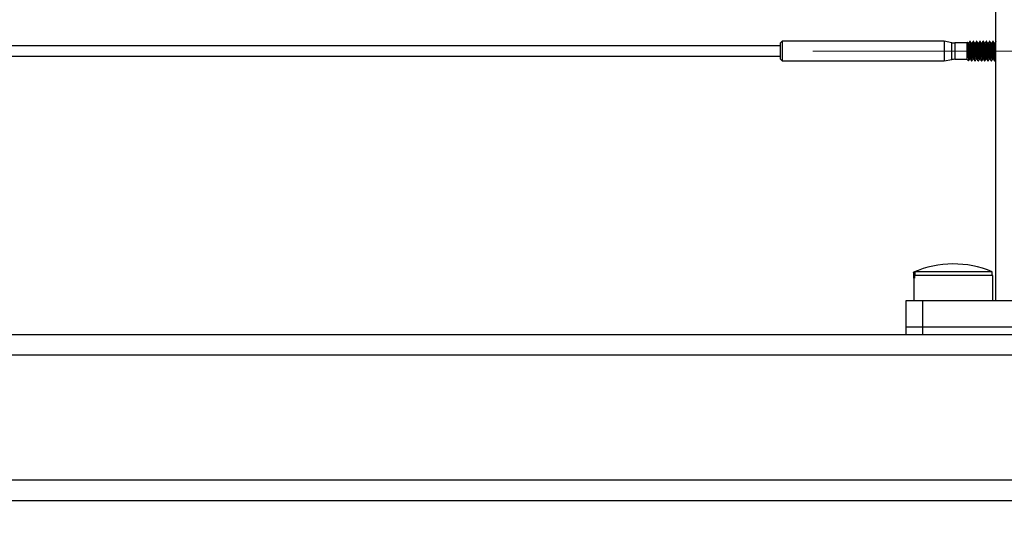
# Model space of a CAD drawing. Units: inches. Extents: x 0.1 to 33.9, y 0.1 to 21.9.
# Drawn here: x 14.8 to 15.8, y 9.9 to 10.4 of the extents above; entities that cross this region are included whole.
import ezdxf

# ---------------------------------------------------------------- set-up
doc = ezdxf.new("R2010")
doc.units = ezdxf.units.IN
doc.header["$MEASUREMENT"] = 0
doc.styles.add('SLDTEXTSTYLE0', font='TXT', dxfattribs={"width": 0.605})
doc.dimstyles.new('SLDDIMSTYLE1', dxfattribs={"dimtxt": 0.182007, "dimasz": 0.26, "dimexe": 0, "dimexo": 0.0625, "dimgap": 0.045502, "dimtad": 0, "dimtih": 1, "dimtoh": 1, "dimdec": 3, "dimlfac": 12, "dimrnd": 1e-09, "dimzin": 4, "dimdsep": 46, "dimtxsty": 'SLDTEXTSTYLE0', "dimsah": 1, "dimcen": 0.09, "dimadec": 0, "dimazin": 1, "dimtfac": 1, "dimtdec": 3, "dimtmove": 0, "dimatfit": 0, "dimfxl": 0, "dimfrac": 2, "dimtolj": 1, "dimtzin": 12, "dimarcsym": 0})

# ---------------------------------------------------------------- blocks, each defined once
blk = doc.blocks.new('_D')
at = {"color": 7, "linetype": 'Continuous', "lineweight": 18}
for p, q in [((16.42786, 10.39378), (16.42786, 10.89378)), ((15.61818, 10.39378), (16.47786, 10.39378)), ((16.13883, 10.14378), (16.47786, 10.14378)), ((16.42786, 9.3132), (16.42786, 10.14378)), ((16.9279, 9.57795), (16.8654, 9.57795)), ((16.8654, 9.57795), (16.8654, 9.29844)), ((17.5529, 9.57795), (17.6154, 9.57795)), ((17.6154, 9.57795), (17.6154, 9.29844)), ((16.67786, 9.3132), (16.42786, 9.3132)), ((16.8654, 9.29844), (16.9279, 9.29844)), ((17.6154, 9.29844), (17.5529, 9.29844))]:
    blk.add_line(p, q, dxfattribs=at)
for points in [[(16.42786, 10.39378), (16.46786, 10.65378), (16.38786, 10.65378)], [(16.42786, 10.14378), (16.38786, 9.88378), (16.46786, 9.88378)]]:
    blk.add_solid(points, dxfattribs=at)
at = {"color": 7, "linetype": 'Continuous', "lineweight": 18, "char_height": 0.1875, "attachment_point": 1, "style": 'SLDTEXTSTYLE0'}
for s, insert in [('76.20', (16.9279, 9.54014)), ('3.000', (16.9279, 9.24847))]:
    blk.add_mtext(s, dxfattribs=dict(at, insert=insert))

msp = doc.modelspace()

# ---------------------------------------------------------------- linework, layer by layer
at = {"color": 7, "linetype": 'Continuous', "lineweight": 25}
for p, q in [((15.80176, 10.143782), (15.80176, 13.416216)), ((15.585659, 10.39899), (11.218932, 10.39899)), ((15.5873, 10.403624), (15.585659, 10.401984)), ((15.585659, 10.38558), (15.585659, 10.401984)), ((15.749701, 10.403624), (15.5873, 10.403624)), ((15.5873, 10.403624), (15.5873, 10.383939)), ((15.757591, 10.402233), (15.749701, 10.403624)), ((15.749701, 10.403624), (15.749701, 10.383939)), ((15.772667, 10.401984), (15.76044, 10.401984)), ((15.773219, 10.402536), (15.772667, 10.401984)), ((15.772667, 10.401984), (15.772667, 10.38558)), ((15.774432, 10.401563), (15.77389, 10.401563)), ((15.775948, 10.403624), (15.775621, 10.403624)), ((15.777712, 10.401563), (15.77717, 10.401563)), ((15.779229, 10.403624), (15.778902, 10.403624)), ((15.780993, 10.401563), (15.780451, 10.401563)), ((15.78251, 10.403624), (15.782183, 10.403624)), ((15.784274, 10.401563), (15.783732, 10.401563)), ((15.785791, 10.403624), (15.785464, 10.403624)), ((15.787555, 10.401563), (15.787013, 10.401563)), ((15.789071, 10.403624), (15.788745, 10.403624)), ((15.790836, 10.401563), (15.790294, 10.401563)), ((15.792352, 10.403624), (15.792026, 10.403624)), ((15.794117, 10.401563), (15.793575, 10.401563)), ((15.795633, 10.403624), (15.795306, 10.403624)), ((15.797398, 10.401563), (15.796855, 10.401563)), ((15.798914, 10.403624), (15.798587, 10.403624)), ((15.800678, 10.401563), (15.800136, 10.401563)), ((11.218932, 10.388574), (15.585659, 10.388574)), ((15.585659, 10.38558), (15.5873, 10.383939)), ((15.5873, 10.383939), (15.749701, 10.383939)), ((15.749701, 10.383939), (15.757591, 10.385331)), ((15.76044, 10.38558), (15.772667, 10.38558)), ((15.772667, 10.38558), (15.774307, 10.383939)), ((15.774351, 10.384091), (15.774307, 10.383939)), ((15.775498, 10.386001), (15.776039, 10.386001)), ((15.777262, 10.383939), (15.777588, 10.383939)), ((15.778779, 10.386001), (15.77932, 10.386001)), ((15.780543, 10.383939), (15.780869, 10.383939)), ((15.78206, 10.386001), (15.782601, 10.386001)), ((15.783823, 10.383939), (15.78415, 10.383939)), ((15.78534, 10.386001), (15.785882, 10.386001)), ((15.787104, 10.383939), (15.787431, 10.383939)), ((15.788621, 10.386001), (15.789162, 10.386001)), ((15.790385, 10.383939), (15.790712, 10.383939)), ((15.791902, 10.386001), (15.792443, 10.386001)), ((15.793666, 10.383939), (15.793992, 10.383939)), ((15.795183, 10.386001), (15.795724, 10.386001)), ((15.796947, 10.383939), (15.797273, 10.383939)), ((15.798464, 10.386001), (15.799005, 10.386001)), ((15.800228, 10.383939), (15.800554, 10.383939)), ((15.801744, 10.386001), (15.80176, 10.386001)), ((15.719109, 10.171964), (15.719109, 10.1721)), ((15.719109, 10.171964), (15.719109, 10.166282)), ((15.720683, 10.168782), (15.720683, 10.172636)), ((15.797859, 10.172636), (15.720683, 10.172636)), ((15.797859, 10.168782), (15.797859, 10.172636)), ((15.719109, 10.166282), (15.719842, 10.166282)), ((15.719525, 10.166282), (15.719525, 10.143782)), ((15.719842, 10.166282), (15.719869, 10.166282)), ((15.719869, 10.168782), (15.719869, 10.166282)), ((15.798692, 10.168782), (15.719869, 10.168782)), ((15.798692, 10.143782), (15.798692, 10.168782)), ((15.711537, 10.117535), (15.711537, 10.143782)), ((15.711537, 10.143782), (15.727941, 10.143782)), ((15.727941, 10.143782), (15.727941, 10.117535)), ((15.727941, 10.143782), (16.072429, 10.143782)), ((15.711537, 10.109785), (15.711537, 10.117535)), ((15.711537, 10.117535), (15.727941, 10.117535)), ((15.727941, 10.117535), (15.727941, 10.109785)), ((15.727941, 10.117535), (16.072429, 10.117535)), ((10.608518, 10.109785), (16.191851, 10.109785)), ((16.191851, 10.088952), (10.608518, 10.088952)), ((10.608518, 9.963952), (16.191851, 9.963952)), ((16.191851, 9.943119), (10.608518, 9.943119))]:
    msp.add_line(p, q, dxfattribs=at)
at = {"color": 8, "linetype": 'Continuous', "lineweight": 25}
for p, q in [((15.757591, 10.393782), (15.757591, 10.402233)), ((15.76044, 10.401984), (15.76044, 10.38558)), ((15.757591, 10.385331), (15.757591, 10.393782))]:
    msp.add_line(p, q, dxfattribs=at)
at = {"color": 7, "linetype": 'Continuous', "lineweight": 25}
for centre, radius, start, end in [((15.76044, 10.418388), 0.016404, 260, 270), ((15.76044, 10.369176), 0.016404, 90, 100), ((15.759109, 10.080449), 0.1, 67.200969, 113.578178), ((15.759109, 10.080449), 0.099875, 112.627717, 113.609498)]:
    msp.add_arc(centre, radius, start, end, dxfattribs=at)
for points, knots in [([(15.773267, 10.402488), (15.773278, 10.402527), (15.773327, 10.402713), (15.773412, 10.402047), (15.773511, 10.400509), (15.773629, 10.398118), (15.773743, 10.395196), (15.773842, 10.392046), (15.773958, 10.389012), (15.774075, 10.386431), (15.774174, 10.384634), (15.774256, 10.384017), (15.774301, 10.383949), (15.774307, 10.383939)], [0, 0, 0, 0, 0.0268777, 0.1281876, 0.229442, 0.3334425, 0.4387358, 0.5439948, 0.651374, 0.7606516, 0.8699104, 0.9806843, 1, 1, 1, 1]), ([(15.773929, 10.401496), (15.773734, 10.401845), (15.773538, 10.402194), (15.773326, 10.402533), (15.773326, 10.402534)], [0, 0, 0, 0, 0.9984635, 1, 1, 1, 1]), ([(15.775499, 10.386079), (15.775427, 10.386164), (15.775276, 10.386343), (15.775062, 10.388512), (15.774778, 10.391983), (15.774534, 10.396219), (15.774235, 10.399636), (15.774059, 10.401383), (15.773947, 10.401372), (15.773928, 10.40137)], [0, 0, 0, 0, 0.1313906, 0.2754502, 0.4507729, 0.6202733, 0.7956216, 0.9650987, 1, 1, 1, 1]), ([(15.775563, 10.403569), (15.775362, 10.403222), (15.774961, 10.40253), (15.774559, 10.401839), (15.774358, 10.401493)], [0, 0, 0, 0, 0.5002814, 1, 1, 1, 1]), ([(15.775999, 10.386188), (15.775982, 10.386184), (15.775899, 10.386165), (15.775769, 10.387232), (15.775576, 10.389177), (15.775359, 10.391982), (15.775167, 10.395245), (15.774933, 10.398315), (15.774725, 10.400454), (15.77457, 10.401538), (15.774466, 10.401445), (15.774431, 10.401414)], [0, 0, 0, 0, 0.0314992, 0.1510781, 0.2730332, 0.3970725, 0.53731, 0.6827504, 0.8107878, 0.9370309, 1, 1, 1, 1]), ([(15.777262, 10.384174), (15.77722, 10.384132), (15.777101, 10.384012), (15.77692, 10.385889), (15.776649, 10.389626), (15.776415, 10.394438), (15.776177, 10.398733), (15.775949, 10.40183), (15.775764, 10.403681), (15.775625, 10.403421), (15.775562, 10.403303)], [0, 0, 0, 0, 0.0697658, 0.1995063, 0.3568012, 0.5104632, 0.6396212, 0.7691704, 0.8949873, 1, 1, 1, 1]), ([(15.777632, 10.384091), (15.777617, 10.384032), (15.777533, 10.383694), (15.777375, 10.384521), (15.777193, 10.386584), (15.776958, 10.390015), (15.776744, 10.394358), (15.776499, 10.398837), (15.776252, 10.40215), (15.776081, 10.403674), (15.775974, 10.403508), (15.775948, 10.403468)], [0, 0, 0, 0, 0.025474, 0.147737, 0.2661198, 0.3894011, 0.5301984, 0.6731118, 0.8162615, 0.9568418, 1, 1, 1, 1]), ([(15.77721, 10.401496), (15.777009, 10.401841), (15.776607, 10.402533), (15.776206, 10.403224), (15.776005, 10.40357)], [0, 0, 0, 0, 0.4997154, 1, 1, 1, 1]), ([(15.77878, 10.386079), (15.778708, 10.386164), (15.778557, 10.386343), (15.778343, 10.388512), (15.778059, 10.391983), (15.777815, 10.396219), (15.777515, 10.399636), (15.77734, 10.401383), (15.777228, 10.401372), (15.777209, 10.40137)], [0, 0, 0, 0, 0.1313911, 0.2754501, 0.4507727, 0.6202735, 0.7956217, 0.9650987, 1, 1, 1, 1]), ([(15.778844, 10.403569), (15.778643, 10.403222), (15.778242, 10.40253), (15.77784, 10.401839), (15.777639, 10.401493)], [0, 0, 0, 0, 0.5003019, 1, 1, 1, 1]), ([(15.77928, 10.386188), (15.779263, 10.386184), (15.77918, 10.386165), (15.77905, 10.387232), (15.778857, 10.389177), (15.77864, 10.391982), (15.778448, 10.395245), (15.778214, 10.398315), (15.778006, 10.400454), (15.777851, 10.401538), (15.777746, 10.401445), (15.777712, 10.401414)], [0, 0, 0, 0, 0.0314992, 0.1510782, 0.2730326, 0.3970719, 0.53731, 0.6827504, 0.8107873, 0.9370309, 1, 1, 1, 1]), ([(15.780543, 10.384174), (15.780501, 10.384132), (15.780381, 10.384012), (15.780201, 10.385889), (15.77993, 10.389626), (15.779695, 10.394438), (15.779458, 10.398733), (15.77923, 10.40183), (15.779045, 10.403681), (15.778906, 10.403421), (15.778843, 10.403303)], [0, 0, 0, 0, 0.0697661, 0.1995067, 0.3568015, 0.5104635, 0.6396215, 0.7691707, 0.8949873, 1, 1, 1, 1]), ([(15.780913, 10.384091), (15.780898, 10.384032), (15.780814, 10.383694), (15.780656, 10.384521), (15.780474, 10.386584), (15.780238, 10.390015), (15.780025, 10.394358), (15.77978, 10.398837), (15.779533, 10.40215), (15.779362, 10.403674), (15.779254, 10.403508), (15.779229, 10.403468)], [0, 0, 0, 0, 0.025474, 0.147737, 0.2661198, 0.3894011, 0.5301984, 0.6731114, 0.8162615, 0.9568418, 1, 1, 1, 1]), ([(15.780491, 10.401496), (15.78029, 10.401841), (15.779888, 10.402533), (15.779487, 10.403224), (15.779286, 10.40357)], [0, 0, 0, 0, 0.4996949, 1, 1, 1, 1]), ([(15.78206, 10.386079), (15.781989, 10.386164), (15.781838, 10.386343), (15.781624, 10.388512), (15.78134, 10.391983), (15.781096, 10.396219), (15.780797, 10.399636), (15.78062, 10.401383), (15.780509, 10.401372), (15.78049, 10.40137)], [0, 0, 0, 0, 0.1313906, 0.2754503, 0.4507729, 0.6202739, 0.7956216, 0.9650993, 1, 1, 1, 1]), ([(15.782125, 10.403569), (15.781924, 10.403222), (15.781523, 10.40253), (15.781121, 10.401839), (15.78092, 10.401493)], [0, 0, 0, 0, 0.5003019, 1, 1, 1, 1]), ([(15.782561, 10.386188), (15.782544, 10.386184), (15.782461, 10.386165), (15.782331, 10.387232), (15.782138, 10.389177), (15.781921, 10.391982), (15.781728, 10.395245), (15.781495, 10.398315), (15.781287, 10.400454), (15.781132, 10.401538), (15.781027, 10.401445), (15.780993, 10.401414)], [0, 0, 0, 0, 0.0314992, 0.1510776, 0.2730327, 0.397072, 0.53731, 0.6827499, 0.8107873, 0.9370309, 1, 1, 1, 1]), ([(15.783823, 10.384174), (15.783782, 10.384132), (15.783662, 10.384012), (15.783482, 10.385889), (15.78321, 10.389626), (15.782977, 10.394438), (15.782738, 10.398733), (15.782511, 10.40183), (15.782326, 10.403681), (15.782187, 10.403421), (15.782124, 10.403303)], [0, 0, 0, 0, 0.0697661, 0.1995064, 0.3568015, 0.5104632, 0.6396216, 0.7691707, 0.8949873, 1, 1, 1, 1]), ([(15.784194, 10.384091), (15.784179, 10.384032), (15.784095, 10.383694), (15.783937, 10.384521), (15.783754, 10.386584), (15.78352, 10.390015), (15.783305, 10.394358), (15.783061, 10.398837), (15.782813, 10.40215), (15.782643, 10.403674), (15.782535, 10.403508), (15.78251, 10.403468)], [0, 0, 0, 0, 0.0254737, 0.147737, 0.2661198, 0.3894008, 0.5301984, 0.6731114, 0.8162614, 0.9568414, 1, 1, 1, 1]), ([(15.783771, 10.401496), (15.783571, 10.401841), (15.783169, 10.402533), (15.782767, 10.403224), (15.782567, 10.40357)], [0, 0, 0, 0, 0.4997154, 1, 1, 1, 1]), ([(15.785341, 10.386079), (15.785269, 10.386164), (15.785119, 10.386343), (15.784905, 10.388512), (15.784621, 10.391983), (15.784377, 10.396219), (15.784077, 10.399636), (15.783902, 10.401383), (15.78379, 10.401372), (15.78377, 10.40137)], [0, 0, 0, 0, 0.1313906, 0.2754502, 0.4507729, 0.6202739, 0.7956215, 0.9650987, 1, 1, 1, 1]), ([(15.785405, 10.403569), (15.785205, 10.403222), (15.784803, 10.40253), (15.784401, 10.401839), (15.784201, 10.401493)], [0, 0, 0, 0, 0.5003224, 1, 1, 1, 1]), ([(15.785842, 10.386188), (15.785824, 10.386184), (15.785741, 10.386165), (15.785612, 10.387232), (15.785419, 10.389177), (15.785202, 10.391982), (15.785009, 10.395245), (15.784776, 10.398315), (15.784567, 10.400454), (15.784413, 10.401538), (15.784308, 10.401445), (15.784273, 10.401414)], [0, 0, 0, 0, 0.0314992, 0.1510776, 0.2730326, 0.3970719, 0.5373094, 0.6827498, 0.8107872, 0.9370303, 1, 1, 1, 1]), ([(15.787104, 10.384174), (15.787062, 10.384132), (15.786943, 10.384012), (15.786762, 10.385889), (15.786491, 10.389626), (15.786257, 10.394438), (15.786019, 10.398733), (15.785792, 10.40183), (15.785607, 10.403681), (15.785468, 10.403421), (15.785405, 10.403303)], [0, 0, 0, 0, 0.0697661, 0.1995064, 0.3568015, 0.5104632, 0.6396216, 0.7691707, 0.8949873, 1, 1, 1, 1]), ([(15.787475, 10.384091), (15.78746, 10.384032), (15.787376, 10.383694), (15.787217, 10.384521), (15.787035, 10.386584), (15.7868, 10.390015), (15.786586, 10.394358), (15.786341, 10.398837), (15.786094, 10.40215), (15.785924, 10.403674), (15.785816, 10.403508), (15.785791, 10.403468)], [0, 0, 0, 0, 0.02547399, 0.14773728, 0.26612002, 0.389401, 0.53019852, 0.67311153, 0.81626118, 0.95684144, 1, 1, 1, 1]), ([(15.787052, 10.401496), (15.786851, 10.401841), (15.786449, 10.402533), (15.786048, 10.403224), (15.785848, 10.40357)], [0, 0, 0, 0, 0.4997154, 1, 1, 1, 1]), ([(15.788622, 10.386079), (15.78855, 10.386164), (15.7884, 10.386343), (15.788186, 10.388512), (15.787901, 10.391983), (15.787658, 10.396219), (15.787358, 10.399636), (15.787182, 10.401383), (15.78707, 10.401372), (15.787051, 10.40137)], [0, 0, 0, 0, 0.1313906, 0.2754502, 0.4507729, 0.6202733, 0.7956216, 0.9650987, 1, 1, 1, 1]), ([(15.788686, 10.403569), (15.788486, 10.403222), (15.788084, 10.40253), (15.787682, 10.401839), (15.787481, 10.401493)], [0, 0, 0, 0, 0.5002814, 1, 1, 1, 1]), ([(15.789123, 10.386188), (15.789105, 10.386184), (15.789022, 10.386165), (15.788893, 10.387232), (15.7887, 10.389177), (15.788482, 10.391982), (15.78829, 10.395245), (15.788057, 10.398315), (15.787848, 10.400454), (15.787693, 10.401538), (15.787589, 10.401445), (15.787554, 10.401414)], [0, 0, 0, 0, 0.0314998, 0.1510782, 0.2730332, 0.3970725, 0.53731, 0.6827504, 0.8107878, 0.9370309, 1, 1, 1, 1]), ([(15.790385, 10.384174), (15.790343, 10.384132), (15.790224, 10.384012), (15.790043, 10.385889), (15.789772, 10.389626), (15.789538, 10.394438), (15.7893, 10.398733), (15.789073, 10.40183), (15.788887, 10.403681), (15.788749, 10.403421), (15.788686, 10.403303)], [0, 0, 0, 0, 0.0697658, 0.1995063, 0.3568015, 0.5104632, 0.6396216, 0.7691704, 0.8949873, 1, 1, 1, 1]), ([(15.790755, 10.384091), (15.790741, 10.384032), (15.790656, 10.383694), (15.790499, 10.384521), (15.790316, 10.386584), (15.790081, 10.390015), (15.789867, 10.394358), (15.789622, 10.398837), (15.789375, 10.40215), (15.789205, 10.403674), (15.789097, 10.403508), (15.789071, 10.403468)], [0, 0, 0, 0, 0.025474, 0.1477369, 0.2661197, 0.389401, 0.5301985, 0.6731115, 0.8162612, 0.9568414, 1, 1, 1, 1]), ([(15.790333, 10.401496), (15.790132, 10.401841), (15.78973, 10.402533), (15.789329, 10.403224), (15.789128, 10.40357)], [0, 0, 0, 0, 0.4997154, 1, 1, 1, 1]), ([(15.791903, 10.386079), (15.791831, 10.386164), (15.79168, 10.386343), (15.791467, 10.388512), (15.791183, 10.391983), (15.790938, 10.396219), (15.790639, 10.399636), (15.790463, 10.401383), (15.790351, 10.401372), (15.790332, 10.40137)], [0, 0, 0, 0, 0.1313911, 0.2754507, 0.4507727, 0.6202735, 0.7956217, 0.9650987, 1, 1, 1, 1]), ([(15.791967, 10.403569), (15.791766, 10.403222), (15.791365, 10.40253), (15.790963, 10.401839), (15.790762, 10.401493)], [0, 0, 0, 0, 0.5003019, 1, 1, 1, 1]), ([(15.792403, 10.386188), (15.792386, 10.386184), (15.792303, 10.386165), (15.792173, 10.387232), (15.791981, 10.389177), (15.791763, 10.391982), (15.791571, 10.395245), (15.791338, 10.398315), (15.791129, 10.400454), (15.790974, 10.401538), (15.79087, 10.401445), (15.790835, 10.401414)], [0, 0, 0, 0, 0.0314992, 0.15107814, 0.27303263, 0.3970725, 0.53730998, 0.68275042, 0.81078782, 0.93703088, 1, 1, 1, 1]), ([(15.793666, 10.384174), (15.793624, 10.384132), (15.793505, 10.384012), (15.793324, 10.385889), (15.793053, 10.389626), (15.792819, 10.394438), (15.792581, 10.398733), (15.792353, 10.40183), (15.792168, 10.403681), (15.79203, 10.403421), (15.791967, 10.403303)], [0, 0, 0, 0, 0.0697658, 0.1995063, 0.3568012, 0.5104632, 0.6396212, 0.7691704, 0.8949873, 1, 1, 1, 1]), ([(15.794036, 10.384091), (15.794022, 10.384032), (15.793937, 10.383694), (15.793779, 10.384521), (15.793597, 10.386584), (15.793362, 10.390015), (15.793148, 10.394358), (15.792903, 10.398837), (15.792656, 10.40215), (15.792486, 10.403674), (15.792378, 10.403508), (15.792352, 10.403468)], [0, 0, 0, 0, 0.025474, 0.147737, 0.2661198, 0.3894011, 0.5301984, 0.6731114, 0.8162615, 0.9568418, 1, 1, 1, 1]), ([(15.793614, 10.401496), (15.793413, 10.401841), (15.793011, 10.402533), (15.79261, 10.403224), (15.792409, 10.40357)], [0, 0, 0, 0, 0.4997154, 1, 1, 1, 1]), ([(15.795184, 10.386079), (15.795112, 10.386164), (15.794961, 10.386343), (15.794748, 10.388512), (15.794463, 10.391983), (15.794219, 10.396219), (15.79392, 10.399636), (15.793744, 10.401383), (15.793632, 10.401372), (15.793613, 10.40137)], [0, 0, 0, 0, 0.1313912, 0.27545027, 0.45077295, 0.62027389, 0.79562214, 0.96509927, 1, 1, 1, 1]), ([(15.795248, 10.403569), (15.795047, 10.403222), (15.794646, 10.40253), (15.794244, 10.401839), (15.794043, 10.401493)], [0, 0, 0, 0, 0.5003019, 1, 1, 1, 1]), ([(15.795684, 10.386188), (15.795667, 10.386184), (15.795584, 10.386165), (15.795454, 10.387232), (15.795262, 10.389177), (15.795044, 10.391982), (15.794852, 10.395245), (15.794618, 10.398315), (15.79441, 10.400454), (15.794255, 10.401538), (15.794151, 10.401445), (15.794116, 10.401414)], [0, 0, 0, 0, 0.0314992, 0.1510782, 0.2730326, 0.3970719, 0.53731, 0.6827504, 0.8107873, 0.9370309, 1, 1, 1, 1]), ([(15.796947, 10.384174), (15.796905, 10.384132), (15.796786, 10.384012), (15.796605, 10.385889), (15.796334, 10.389626), (15.7961, 10.394438), (15.795862, 10.398733), (15.795634, 10.40183), (15.795449, 10.403681), (15.795311, 10.403421), (15.795248, 10.403303)], [0, 0, 0, 0, 0.0697661, 0.1995067, 0.3568015, 0.5104635, 0.6396215, 0.7691707, 0.8949873, 1, 1, 1, 1]), ([(15.797317, 10.384091), (15.797302, 10.384032), (15.797218, 10.383694), (15.79706, 10.384521), (15.796878, 10.386584), (15.796643, 10.390015), (15.796429, 10.394358), (15.796184, 10.398837), (15.795937, 10.40215), (15.795766, 10.403674), (15.795659, 10.403508), (15.795633, 10.403468)], [0, 0, 0, 0, 0.025474, 0.147737, 0.2661198, 0.3894008, 0.5301984, 0.6731114, 0.8162615, 0.9568418, 1, 1, 1, 1]), ([(15.796895, 10.401496), (15.796694, 10.401841), (15.796292, 10.402533), (15.795891, 10.403224), (15.79569, 10.40357)], [0, 0, 0, 0, 0.4997154, 1, 1, 1, 1]), ([(15.798465, 10.386079), (15.798393, 10.386164), (15.798242, 10.386343), (15.798028, 10.388512), (15.797744, 10.391983), (15.7975, 10.396219), (15.797201, 10.399636), (15.797025, 10.401383), (15.796913, 10.401372), (15.796894, 10.40137)], [0, 0, 0, 0, 0.1313906, 0.2754502, 0.4507729, 0.6202739, 0.7956215, 0.9650987, 1, 1, 1, 1]), ([(15.798529, 10.403569), (15.798328, 10.403222), (15.797927, 10.40253), (15.797525, 10.401839), (15.797324, 10.401493)], [0, 0, 0, 0, 0.5003224, 1, 1, 1, 1]), ([(15.798965, 10.386188), (15.798948, 10.386184), (15.798865, 10.386165), (15.798735, 10.387232), (15.798542, 10.389177), (15.798325, 10.391982), (15.798133, 10.395245), (15.797899, 10.398315), (15.797691, 10.400454), (15.797536, 10.401538), (15.797432, 10.401445), (15.797397, 10.401414)], [0, 0, 0, 0, 0.0314992, 0.1510776, 0.2730326, 0.3970719, 0.5373094, 0.6827498, 0.8107872, 0.9370303, 1, 1, 1, 1]), ([(15.800228, 10.384174), (15.800186, 10.384132), (15.800066, 10.384012), (15.799886, 10.385889), (15.799615, 10.389626), (15.799381, 10.394438), (15.799143, 10.398733), (15.798915, 10.40183), (15.79873, 10.403681), (15.798591, 10.403421), (15.798528, 10.403303)], [0, 0, 0, 0, 0.0697661, 0.1995064, 0.3568015, 0.5104632, 0.6396216, 0.7691707, 0.8949873, 1, 1, 1, 1]), ([(15.800598, 10.384091), (15.800583, 10.384032), (15.800499, 10.383694), (15.800341, 10.384521), (15.800159, 10.386584), (15.799924, 10.390015), (15.79971, 10.394358), (15.799465, 10.398837), (15.799217, 10.40215), (15.799048, 10.403674), (15.798939, 10.403508), (15.798914, 10.403468)], [0, 0, 0, 0, 0.0254737, 0.147737, 0.2661198, 0.3894008, 0.5301984, 0.6731114, 0.8162614, 0.9568414, 1, 1, 1, 1]), ([(15.800176, 10.401496), (15.799975, 10.401841), (15.799573, 10.402533), (15.799172, 10.403224), (15.798971, 10.40357)], [0, 0, 0, 0, 0.4997154, 1, 1, 1, 1]), ([(15.801745, 10.386079), (15.801674, 10.386164), (15.801523, 10.386343), (15.801309, 10.388512), (15.801025, 10.391983), (15.800781, 10.396219), (15.800481, 10.399636), (15.800306, 10.401383), (15.800194, 10.401372), (15.800175, 10.40137)], [0, 0, 0, 0, 0.1313906, 0.2754502, 0.4507729, 0.6202739, 0.7956215, 0.9650987, 1, 1, 1, 1]), ([(15.80176, 10.403482), (15.801575, 10.403165), (15.801191, 10.402502), (15.800806, 10.401839), (15.800605, 10.401493)], [0, 0, 0, 0, 0.4786429, 1, 1, 1, 1]), ([(15.80176, 10.390096), (15.801712, 10.390686), (15.801587, 10.392242), (15.801414, 10.39526), (15.80118, 10.398312), (15.800972, 10.400454), (15.800817, 10.401538), (15.800712, 10.401445), (15.800678, 10.401414)], [0, 0, 0, 0, 0.1242902, 0.3279753, 0.5392173, 0.7251826, 0.9085418, 1, 1, 1, 1]), ([(15.774351, 10.383971), (15.774551, 10.384316), (15.774952, 10.385006), (15.775353, 10.385696), (15.775553, 10.386041)], [0, 0, 0, 0, 0.5001915, 1, 1, 1, 1]), ([(15.775999, 10.38607), (15.776199, 10.385725), (15.776601, 10.385033), (15.777003, 10.384342), (15.777203, 10.383995)], [0, 0, 0, 0, 0.4996821, 1, 1, 1, 1]), ([(15.777632, 10.383971), (15.777832, 10.384316), (15.778233, 10.385006), (15.778634, 10.385696), (15.778834, 10.386041)], [0, 0, 0, 0, 0.5001915, 1, 1, 1, 1]), ([(15.779279, 10.38607), (15.77948, 10.385725), (15.779882, 10.385034), (15.780283, 10.384342), (15.780484, 10.383995)], [0, 0, 0, 0, 0.499723, 1, 1, 1, 1]), ([(15.780913, 10.383971), (15.781113, 10.384316), (15.781514, 10.385006), (15.781914, 10.385696), (15.782115, 10.386041)], [0, 0, 0, 0, 0.5001915, 1, 1, 1, 1]), ([(15.78256, 10.38607), (15.782761, 10.385725), (15.783163, 10.385034), (15.783564, 10.384342), (15.783765, 10.383995)], [0, 0, 0, 0, 0.499723, 1, 1, 1, 1]), ([(15.784194, 10.383971), (15.784394, 10.384316), (15.784794, 10.385006), (15.785195, 10.385696), (15.785396, 10.386041)], [0, 0, 0, 0, 0.5001915, 1, 1, 1, 1]), ([(15.785841, 10.38607), (15.786042, 10.385725), (15.786444, 10.385034), (15.786845, 10.384342), (15.787046, 10.383995)], [0, 0, 0, 0, 0.49970253, 1, 1, 1, 1]), ([(15.787475, 10.383971), (15.787675, 10.384316), (15.788075, 10.385006), (15.788476, 10.385696), (15.788676, 10.386041)], [0, 0, 0, 0, 0.5001915, 1, 1, 1, 1]), ([(15.789122, 10.38607), (15.789323, 10.385725), (15.789725, 10.385034), (15.790126, 10.384342), (15.790327, 10.383995)], [0, 0, 0, 0, 0.49970253, 1, 1, 1, 1]), ([(15.790755, 10.383971), (15.790956, 10.384316), (15.791356, 10.385006), (15.791757, 10.385696), (15.791957, 10.386041)], [0, 0, 0, 0, 0.5001915, 1, 1, 1, 1]), ([(15.792403, 10.38607), (15.792604, 10.385725), (15.793005, 10.385033), (15.793407, 10.384342), (15.793608, 10.383995)], [0, 0, 0, 0, 0.4996821, 1, 1, 1, 1]), ([(15.794036, 10.383971), (15.794236, 10.384316), (15.794637, 10.385006), (15.795038, 10.385696), (15.795238, 10.386041)], [0, 0, 0, 0, 0.5001915, 1, 1, 1, 1]), ([(15.795684, 10.38607), (15.795884, 10.385725), (15.796286, 10.385034), (15.796688, 10.384342), (15.796888, 10.383995)], [0, 0, 0, 0, 0.499723, 1, 1, 1, 1]), ([(15.797317, 10.383971), (15.797517, 10.384316), (15.797918, 10.385006), (15.798319, 10.385696), (15.798519, 10.386041)], [0, 0, 0, 0, 0.5001915, 1, 1, 1, 1]), ([(15.798964, 10.38607), (15.799165, 10.385725), (15.799567, 10.385034), (15.799969, 10.384342), (15.800169, 10.383995)], [0, 0, 0, 0, 0.49970253, 1, 1, 1, 1]), ([(15.800598, 10.383971), (15.800798, 10.384316), (15.801185, 10.384983), (15.801573, 10.38565), (15.80176, 10.385972)], [0, 0, 0, 0, 0.517513, 1, 1, 1, 1])]:
    msp.add_open_spline(points, degree=3, knots=knots, dxfattribs=at)

# ---------------------------------------------------------------- dimensions: what is measured, and where the dimension line sits
at = {"color": 7, "linetype": 'Continuous', "lineweight": 18}
dim = msp.add_linear_dim(base=(16.427858, 10.393782), p1=(16.088833, 10.143782), p2=(15.568179, 10.393782), angle=90, dimstyle='SLDDIMSTYLE1', dxfattribs=at)
dim.commit()
dim.dimension.update_dxf_attribs({"geometry": '_D', "text_midpoint": (16.427858, 9.313197), "dimtype": 160})

doc.saveas('drawing.dxf')
